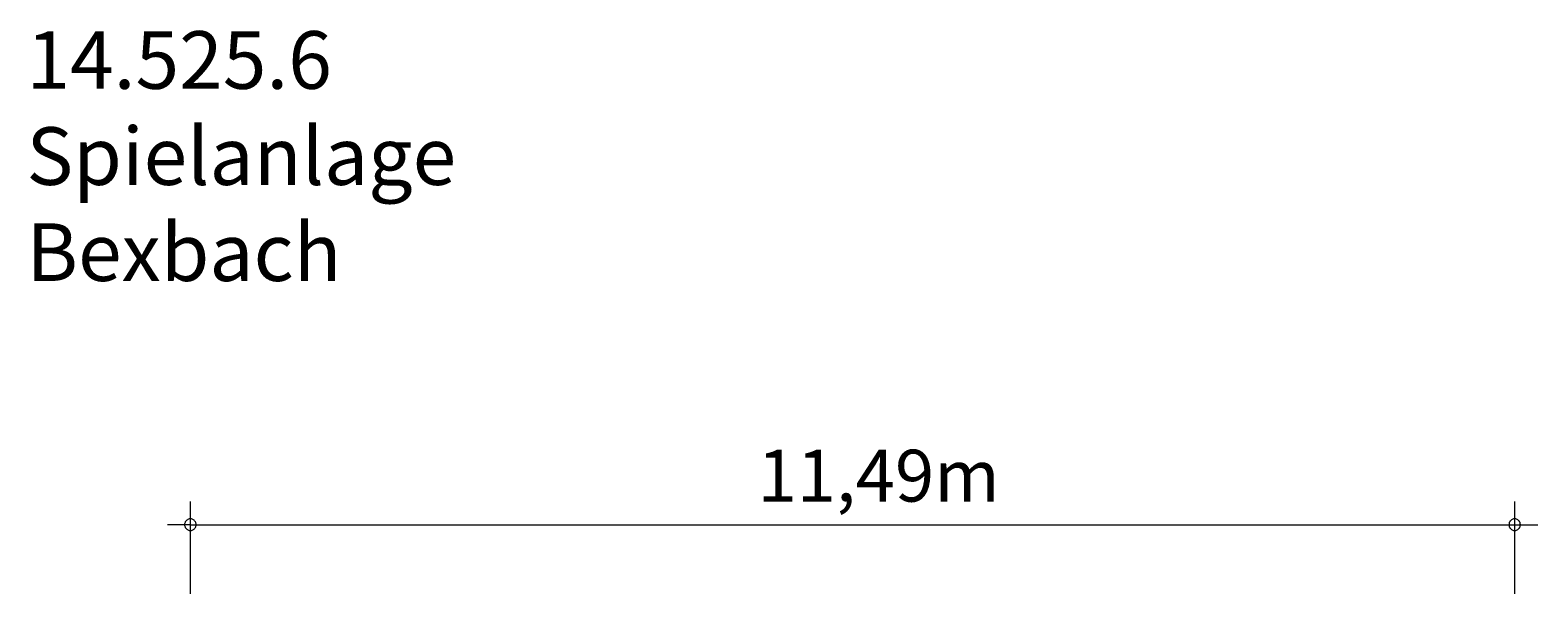
# Model space of a CAD drawing. Units: millimetres. Extents: x 280.6 to 347.3, y 157.7 to 231.5.
# Drawn here: x 281.9 to 347.3, y 207 to 231.5 of the extents above; entities that cross this region are included whole.
import ezdxf

# ---------------------------------------------------------------- set-up
doc = ezdxf.new("R2010")
doc.units = ezdxf.units.MM
doc.header["$MEASUREMENT"] = 0
doc.layers.add('Ebene 1', color=7, linetype='Continuous', lineweight=0)

msp = doc.modelspace()

# ---------------------------------------------------------------- linework, layer by layer
at = {"layer": 'Ebene 1', "color": 250, "lineweight": 18}
for p, q in [((288.854, 207.02), (288.854, 211.02)), ((346.314, 207.02), (346.314, 211.02)), ((288.854, 210.02), (287.854, 210.02)), ((288.854, 210.02), (347.314, 210.02))]:
    msp.add_line(p, q, dxfattribs=at)
for points in [[(289.104, 210.02), (289.104, 210.05), (289.094, 210.08), (289.084, 210.11), (289.074, 210.14), (289.054, 210.17), (289.034, 210.19), (289.014, 210.21), (288.984, 210.23), (288.964, 210.25), (288.934, 210.26), (288.904, 210.27), (288.874, 210.27), (288.834, 210.27), (288.804, 210.27), (288.774, 210.26), (288.744, 210.25), (288.724, 210.23), (288.694, 210.21), (288.674, 210.19), (288.654, 210.17), (288.634, 210.14), (288.624, 210.11), (288.614, 210.08), (288.604, 210.05), (288.604, 210.02)], [(288.604, 210.02), (288.604, 209.99), (288.614, 209.96), (288.624, 209.93), (288.634, 209.9), (288.654, 209.87), (288.674, 209.85), (288.694, 209.83), (288.724, 209.81), (288.744, 209.79), (288.774, 209.78), (288.804, 209.77), (288.834, 209.77), (288.874, 209.77), (288.904, 209.77), (288.934, 209.78), (288.964, 209.79), (288.984, 209.81), (289.014, 209.83), (289.034, 209.85), (289.054, 209.87), (289.074, 209.9), (289.084, 209.93), (289.094, 209.96), (289.104, 209.99), (289.104, 210.02)], [(346.564, 210.02), (346.554, 210.05), (346.554, 210.08), (346.544, 210.11), (346.524, 210.14), (346.514, 210.17), (346.494, 210.19), (346.464, 210.21), (346.444, 210.23), (346.414, 210.25), (346.384, 210.26), (346.354, 210.27), (346.324, 210.27), (346.294, 210.27), (346.264, 210.27), (346.234, 210.26), (346.204, 210.25), (346.174, 210.23), (346.154, 210.21), (346.124, 210.19), (346.104, 210.17), (346.094, 210.14), (346.074, 210.11), (346.064, 210.08), (346.064, 210.05), (346.064, 210.02)], [(346.064, 210.02), (346.064, 209.99), (346.064, 209.96), (346.074, 209.93), (346.094, 209.9), (346.104, 209.87), (346.124, 209.85), (346.154, 209.83), (346.174, 209.81), (346.204, 209.79), (346.234, 209.78), (346.264, 209.77), (346.294, 209.77), (346.324, 209.77), (346.354, 209.77), (346.384, 209.78), (346.414, 209.79), (346.444, 209.81), (346.464, 209.83), (346.494, 209.85), (346.514, 209.87), (346.524, 209.9), (346.544, 209.93), (346.554, 209.96), (346.554, 209.99), (346.564, 210.02)]]:
    msp.add_lwpolyline(points, dxfattribs=at)

# ---------------------------------------------------------------- texts
at = {"layer": 'Ebene 1', "char_height": 0.2, "attachment_point": 7}
for s, insert in [('\\C7;\\FVAGRounded Lt Normal|b0|i0|c1;\\H2.500000;\\W1.000000;14.525.6 Spielanlage Bexbach', (281.739, 220.59)), ('\\C7;\\FVAGRounded Lt Normal|b0|i0|c1;\\H2.250000;\\W1.000000;11,49m', (313.459, 211.02))]:
    msp.add_mtext(s, dxfattribs=dict(at, insert=insert))

doc.saveas('drawing.dxf')
